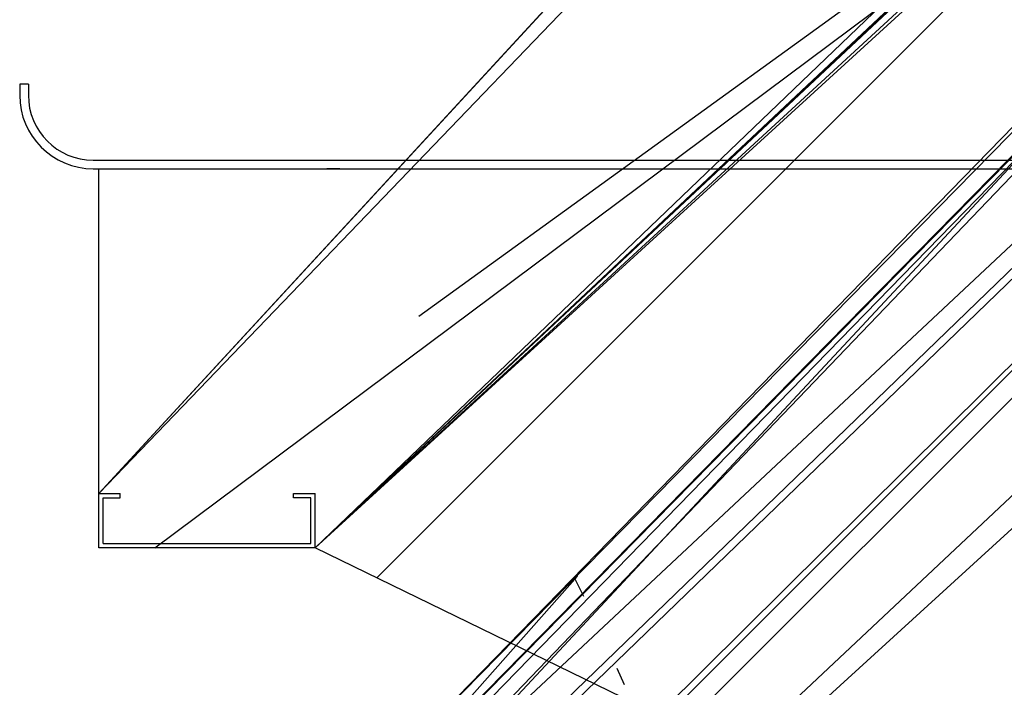
# Model space of a CAD drawing. Units: millimetres. Extents: x -1757 to 1130, y 0 to 679.
# Drawn here: x -329 to -284, y 408 to 439 of the extents above; entities that cross this region are included whole.
import ezdxf

# ---------------------------------------------------------------- set-up
doc = ezdxf.new("R2010")
doc.units = ezdxf.units.MM
for name, color, linetype in [('ARQ-CHAPA METÁLICA', 2, 'Continuous'), ('ARQ-PLACA', 1, 'Continuous'), ('ARQ-TOTEM', 7, 'Continuous'), ('ARQ-TRILHO GUIA', 3, 'Continuous')]:
    doc.layers.add(name, color=color, linetype=linetype)

# ---------------------------------------------------------------- blocks, each defined once
blk = doc.blocks.new('A$C19DE2AF9')
at = {"layer": 'ARQ-TRILHO GUIA'}
for p, q in [((-0.1, 0), (-0.09, 0)), ((-0.1, -0.025), (-0.1, 0)), ((-0.09, -0.002), (-0.09, 0)), ((-0.01, 0), (0, 0)), ((-0.01, -0.002), (-0.01, 0)), ((0, -0.025), (0, 0)), ((-0.098, -0.023), (-0.098, -0.002)), ((-0.098, -0.002), (-0.09, -0.002)), ((-0.002, -0.002), (-0.01, -0.002)), ((-0.002, -0.023), (-0.002, -0.002)), ((0, -0.025), (-0.1, -0.025)), ((-0.098, -0.023), (-0.002, -0.023))]:
    blk.add_line(p, q, dxfattribs=at)

msp = doc.modelspace()

# ---------------------------------------------------------------- linework, layer by layer
at = {"layer": 'ARQ-CHAPA METÁLICA'}
for p, q in [((-329.4267, 435.9167, 63.9), (-329.4267, 435.4167, 63.9)), ((-329.4267, 435.9167, 206.5), (-329.4267, 435.4167, 206.5)), ((-329.0267, 435.9167, 206.5), (-329.4267, 435.9167, 206.5)), ((-329.4267, 435.9167, 206.5), (-329.4267, 435.9167, 63.9)), ((-329.0267, 435.9167, 206.5), (-329.0267, 435.4167, 206.5)), ((-329.3848, 434.8848, 206.5), (-329.3848, 434.8848, 63.9)), ((-329.0561, 433.8731, 206.5), (-329.0561, 433.8731, 63.9)), ((-328.4308, 433.0125, 206.5), (-328.4308, 433.0125, 63.9)), ((-327.5702, 432.3873, 206.5), (-327.5702, 432.3873, 63.9)), ((-326.0267, 432.4167, 206.5), (-245.5267, 432.4167, 206.5)), ((-327.0773, 432.1831, 206.5), (-327.0773, 432.1831, 63.9)), ((-326.5585, 432.0586, 206.5), (-326.5585, 432.0586, 63.9)), ((-326.0267, 432.0167, 206.5), (-245.5267, 432.0167, 206.5)), ((-326.0267, 432.0167, 63.9), (-325.7767, 432.0167, 63.9)), ((-325.7767, 417.0167, 78.9), (-325.7767, 432.0167, 63.9)), ((-288.7104, 401.3507, 94.566), (-315.7767, 414.5167, 81.4))]:
    msp.add_line(p, q, dxfattribs=at)
for centre, radius in [((-326.0267, 435.4167, 63.9), 3.4), ((-326.0267, 435.4167, 206.5), 3.4), ((-326.0267, 435.4167, 206.5), 3)]:
    msp.add_arc(centre, radius, 180, 270, dxfattribs=at)
at = {"layer": 'ARQ-PLACA', "extrusion": (0, -1, 0)}
for centre in [(-314.9367, 197.49, -432.0167), (-314.9367, 187.68, -432.0167), (-314.9367, 177.87, -432.0167), (-314.9367, 168.06, -432.0167), (-314.9367, 158.25, -432.0167), (-314.9367, 148.44, -432.0167), (-314.9367, 138.63, -432.0167), (-314.9367, 128.82, -432.0167), (-314.9367, 119.01, -432.0167), (-314.9367, 109.2, -432.0167), (-314.9367, 99.39, -432.0167), (-314.9367, 89.58, -432.0167), (-314.9367, 79.77, -432.0167), (-314.9367, 69.96, -432.0167)]:
    msp.add_circle(centre, 0.3, dxfattribs=at)
at = {"layer": 'ARQ-TOTEM'}
for p, q in [((-312.9149, 413.1247, 82.7921), (-105.5188, 620.5208, -128.7092)), ((-259.2767, 489.1667), (-325.7767, 417.0167, 66.5)), ((-325.7767, 417.0167, 72.15), (-259.2767, 489.1667)), ((-257.7767, 487.6667), (-325.7767, 417.0167, 68)), ((-325.7767, 417.0167, 68.5), (-257.7767, 487.6667, 0.5)), ((-325.7767, 417.0167, 71.15), (-257.7767, 487.6667, 0.5)), ((-246.0267, 480.0129, 7.4901), (-315.7767, 414.5167, 73.3552)), ((-315.7767, 414.5167, 73.3985), (-246.6495, 479.3901, 8.1563)), ((-315.7767, 414.5167, 74.65), (-248.0748, 477.9648, 11.2019)), ((-315.7767, 414.5167, 73.65), (-250.0753, 475.9643, 12.2025)), ((-251.6354, 475.9167, 6.1087), (-315.7767, 414.5167, 70.25)), ((-249.017, 475.9167, 8.5), (-315.7767, 414.5167, 65.0052)), ((-249.017, 475.4167, 8.5), (-315.7767, 414.5167, 64.0485)), ((-242.0533, 474.7939, 8.1563), (-313.5894, 402.0167, 79.8)), ((-245.5267, 472.4263, 8.5), (-314.6767, 402.0167, 76.4996)), ((-314.6767, 402.0167, 69.15), (-246.0267, 472.4263, 0.5)), ((-311.7273, 402.0167, 69.9), (-246.0267, 472.4263, 8.5)), ((-245.4857, 471.3614, 11.5454), (-313.6369, 402.0167, 79.8)), ((-245.4791, 471.3681, 12.2025), (-313.0767, 402.0167, 79.8)), ((-312.0767, 402.0167, 79.8), (-245.4691, 471.378, 13.1925)), ((-308.5476, 398.2558, 70.261), (-238.7867, 467.4067, 0.5)), ((-238.7867, 467.4067, 1), (-308.1867, 398.1167, 70.4)), ((-307.2698, 397.7635, 70.7532), (-237.5167, 467.4067, 1)), ((-313.7743, 400.2691, 68.2476), (-246.0267, 463.6667, 0.5)), ((-312.2753, 399.6917, 68.825), (-246.0267, 463.6667, 0.5)), ((-311.9143, 399.5526, 68.9641), (-245.5267, 463.6667, 0.5)), ((-310.9862, 425.2072, 53.2095), (-257.7767, 463.6667)), ((-304.9308, 396.8625, 71.6542), (-233.7767, 463.6667, 0.5)), ((-323.1767, 414.5167, 63.9), (-259.2767, 462.1667)), ((-304.2089, 396.5845, 71.9323), (-232.2767, 462.1667)), ((-313.5894, 402.0167, 79.8), (-303.6472, 413.1999, 69.7502)), ((-303.7661, 413.0811, 69.8257), (-303.373, 412.2806, 69.5361)), ((-301.8249, 408.9634, 68.4533), (-301.4956, 408.1978, 68.2189))]:
    msp.add_line(p, q, dxfattribs=at)
at = {"layer": 'ARQ-TRILHO GUIA'}
for p, q in [((-325.7767, 414.5167, 63.9), (-325.7767, 417.0167, 63.9)), ((-325.7767, 417.0167, 206.5), (-325.7767, 417.0167, 63.9)), ((-324.7767, 416.8167, 206.5), (-324.7767, 416.8167, 205.7)), ((-316.7767, 417.0167, 206.5), (-316.7767, 417.0167, 204.2)), ((-316.7767, 416.8167, 206.5), (-316.7767, 416.8167, 204.4)), ((-315.9767, 416.8167, 206.5), (-315.9767, 416.8167, 204.4)), ((-315.7767, 414.5167, 63.9), (-325.7767, 414.5167, 63.9)), ((-325.7767, 414.5167, 206.5), (-325.7767, 414.5167, 63.9)), ((-315.7767, 414.5167, 63.9), (-315.7767, 414.5167, 206.5))]:
    msp.add_line(p, q, dxfattribs=at)

# ---------------------------------------------------------------- block references
at = {"layer": 'ARQ-TRILHO GUIA', "xscale": 100.0000000000067, "yscale": 100.0000000000067, "zscale": 100.0000000000067}
msp.add_blockref('A$C19DE2AF9', (-315.7767, 417.0167, 206.5), dxfattribs=at)

doc.saveas('drawing.dxf')
